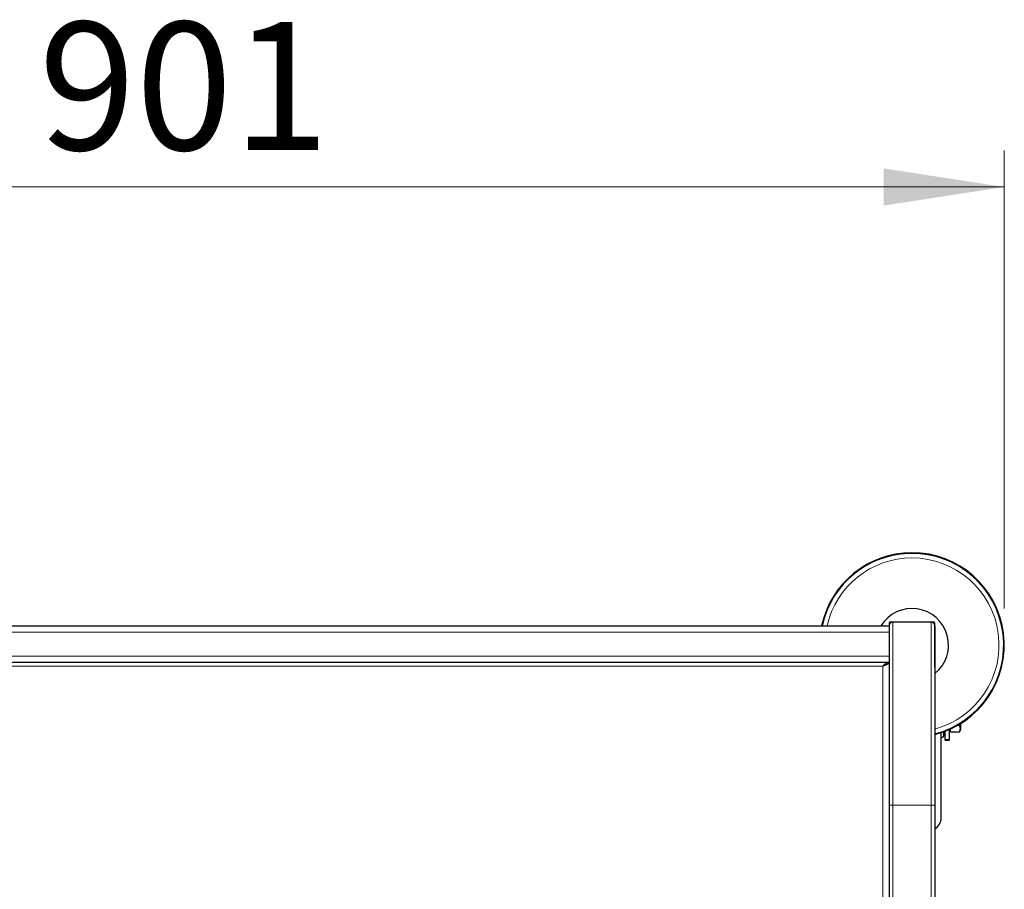
# Model space of a CAD drawing. Units: millimetres. Extents: x 0 to 210, y 0 to 297.
# Drawn here: x 66 to 93, y 153 to 177 of the extents above; entities that cross this region are included whole.
import ezdxf

# ---------------------------------------------------------------- set-up
doc = ezdxf.new("R2010")
doc.units = ezdxf.units.MM
doc.styles.add('SLDTEXTSTYLE0', font='TXT', dxfattribs={"width": 0.75})
doc.dimstyles.new('SLDDIMSTYLE1', dxfattribs={"dimtxt": 3.5, "dimasz": 3.302, "dimexe": 0, "dimexo": 0.0625, "dimgap": 0.875, "dimtad": 1, "dimlfac": 20, "dimrnd": 1e-09, "dimzin": 12, "dimdsep": 46, "dimtxsty": 'SLDTEXTSTYLE0', "dimsah": 1, "dimcen": 0.09, "dimadec": 0, "dimazin": 3, "dimtfac": 1, "dimtofl": 0, "dimtmove": 0, "dimatfit": 3, "dimfxl": 0, "dimfrac": 2, "dimtolj": 1, "dimtzin": 12, "dimarcsym": 0})

# ---------------------------------------------------------------- blocks, each defined once
blk = doc.blocks.new('_D_6')
at = {"color": 7, "linetype": 'Continuous', "lineweight": 0}
for p, q in [((48.04, 161.038), (48.04, 173.563)), ((93.09, 161.038), (93.09, 173.563)), ((93.09, 172.563), (48.04, 172.563))]:
    blk.add_line(p, q, dxfattribs=at)
at = {"color": 7, "linetype": 'Continuous', "lineweight": 18}
for points in [[(48.04, 172.563), (51.342, 172.055), (51.342, 173.071)], [(93.09, 172.563), (89.788, 173.071), (89.788, 172.055)]]:
    blk.add_solid(points, dxfattribs=at)
at = {"color": 7, "linetype": 'Continuous', "lineweight": 18, "insert": (66.686, 177.075), "char_height": 3.5, "attachment_point": 1, "style": 'SLDTEXTSTYLE0'}
blk.add_mtext('901', dxfattribs=at)

msp = doc.modelspace()

# ---------------------------------------------------------------- linework, layer by layer
at = {"color": 7, "linetype": 'Continuous', "lineweight": 25}
for p, q in [((51.18979, 160.56349), (89.93979, 160.56349)), ((89.93729, 160.64099), (89.93729, 160.56349)), ((89.93979, 160.56349), (89.93979, 155.66349)), ((91.16729, 160.66599), (89.96229, 160.66599)), ((91.08979, 160.66349), (90.03979, 160.66349)), ((91.18979, 160.56349), (91.18979, 155.66349)), ((91.19229, 159.43599), (91.19229, 160.64099)), ((89.93979, 159.56349), (51.18979, 159.56349)), ((89.93729, 159.56349), (89.93729, 159.56299)), ((91.82568, 157.85085), (91.86074, 157.85085)), ((91.86074, 157.85085), (91.86593, 157.88435)), ((91.88977, 157.75703), (91.86074, 157.85085)), ((91.88846, 157.78994), (91.90111, 157.78994)), ((91.89979, 157.87165), (91.88979, 157.87165)), ((91.89979, 157.83507), (91.88979, 157.83507)), ((91.89979, 157.81781), (91.88979, 157.81781)), ((91.89979, 157.81068), (91.88979, 157.81068)), ((91.89979, 157.89108), (91.89303, 157.89108)), ((91.89979, 157.89108), (91.89979, 157.89527)), ((91.89979, 157.87165), (91.89979, 157.89108)), ((91.89979, 157.83507), (91.89979, 157.8629)), ((91.89979, 157.81781), (91.89979, 157.83507)), ((91.89979, 157.81068), (91.89979, 157.81781)), ((91.89979, 157.7925), (91.89979, 157.81068)), ((91.89979, 157.77238), (91.89979, 157.78134)), ((91.46479, 157.67933), (91.46479, 157.4523)), ((91.58979, 157.4523), (91.58979, 157.7309)), ((91.58979, 157.71352), (91.61479, 157.71352)), ((91.61479, 157.66321), (91.61479, 157.74216)), ((91.61479, 157.66321), (91.86074, 157.66321)), ((91.86074, 157.66321), (91.88977, 157.75703)), ((91.86074, 157.66321), (91.88998, 157.71386)), ((91.89979, 157.77238), (91.88979, 157.77238)), ((91.89979, 157.76652), (91.88979, 157.76652)), ((91.89979, 157.76388), (91.88979, 157.76388)), ((91.88979, 157.74267), (91.89979, 157.74267)), ((91.89979, 157.73681), (91.88979, 157.73681)), ((91.89979, 157.7303), (91.88979, 157.7303)), ((91.89979, 157.72858), (91.88979, 157.72858)), ((91.89979, 157.76652), (91.89979, 157.77238)), ((91.89979, 157.76388), (91.89979, 157.76652)), ((91.89979, 157.74267), (91.89979, 157.76388)), ((91.89979, 157.73681), (91.89979, 157.74267)), ((91.89979, 157.7303), (91.89979, 157.73681)), ((91.89979, 157.72858), (91.89979, 157.7303)), ((91.46479, 157.4394), (91.58979, 157.4394)), ((89.93979, 155.66349), (89.93979, 149.81349)), ((91.18979, 155.66349), (91.18979, 149.81349))]:
    msp.add_line(p, q, dxfattribs=at)
at = {"color": 8, "linetype": 'Continuous', "lineweight": 18}
for p, q in [((90.03979, 160.66349), (90.03979, 155.66349)), ((91.08979, 160.66349), (91.08979, 155.66349)), ((89.93979, 160.38849), (51.18979, 160.38849)), ((51.18979, 159.73849), (89.93979, 159.73849)), ((51.36479, 159.46349), (89.76479, 159.46349)), ((89.76479, 149.81349), (89.76479, 159.46349)), ((91.89979, 157.7925), (91.88979, 157.7925)), ((91.46479, 157.4523), (91.58979, 157.4523)), ((90.03979, 155.66349), (89.93979, 155.66349)), ((91.08979, 155.66349), (90.03979, 155.66349)), ((90.03979, 155.66349), (90.03979, 149.81349)), ((91.18979, 155.66349), (91.08979, 155.66349)), ((91.08979, 155.66349), (91.08979, 149.81349))]:
    msp.add_line(p, q, dxfattribs=at)
at = {"color": 7, "linetype": 'Continuous', "lineweight": 25}
for centre, radius, start, end in [((90.56479, 160.03849), 2.525, 90, 167.999467), ((90.56479, 160.03849), 2.50915, 90, 167.922535), ((90.56479, 160.03849), 2.525, 284.331088, 90), ((90.56479, 160.03849), 2.50915, 284.423555, 90), ((90.56479, 160.03849), 1, 308.682187, 148.331757), ((90.03979, 160.56349), 0.1, 90, 180), ((91.08979, 160.56349), 0.1, 0, 90), ((91.36479, 157.58466), 0.075, 273, 0), ((91.01479, 155.31755), 0.35, 300, 0)]:
    msp.add_arc(centre, radius, start, end, dxfattribs=at)
at = {"color": 8, "linetype": 'Continuous', "lineweight": 18}
for radius, start, end in [(2.50626, 284.440553, 167.908394), (2.38161, 90, 167.265183), (2.38161, 285.214141, 90)]:
    msp.add_arc((90.56479, 160.03849), radius, start, end, dxfattribs=at)
at = {"color": 7, "linetype": 'Continuous', "lineweight": 25}
for centre, major_axis, start_param, end_param in [((89.96229, 160.64099), (-0.01768, 0.01768), 5.49782522, 7.06854539), ((91.16729, 160.64099), (0.01768, 0.01768), 5.49782522, 7.06854539), ((91.16729, 159.43599), (0.01768, -0.01768), 0.33434201, 0.78536009)]:
    msp.add_ellipse(centre, major_axis=major_axis, ratio=0.99992385, start_param=start_param, end_param=end_param, dxfattribs=at)
for points, knots in [([(89.93979, 159.56349), (89.9252, 159.56349), (89.91062, 159.56089), (89.88145, 159.55087), (89.86687, 159.54346), (89.8377, 159.52495), (89.82312, 159.51385), (89.79395, 159.48967), (89.77937, 159.47658), (89.76479, 159.46349)], [0, 0, 0, 0, 0.25, 0.25, 0.5, 0.5, 0.75, 0.75, 1, 1, 1, 1]), ([(89.76479, 159.46349), (89.77634, 159.46767), (89.78772, 159.47179), (89.81006, 159.48004), (89.82113, 159.4842), (89.84237, 159.49253), (89.85243, 159.49664), (89.87141, 159.50489), (89.8804, 159.50908), (89.8966, 159.51737), (89.90384, 159.52148), (89.91655, 159.52975), (89.92205, 159.53395), (89.93081, 159.54222), (89.93413, 159.54632), (89.93863, 159.55462), (89.93979, 159.55881), (89.93979, 159.56299)], [0, 0, 0, 0, 0.125, 0.125, 0.25, 0.25, 0.375, 0.375, 0.5, 0.5, 0.625, 0.625, 0.75, 0.75, 0.875, 0.875, 1, 1, 1, 1]), ([(89.76479, 159.46349), (89.77803, 159.47193), (89.80452, 159.48881), (89.83742, 159.51273), (89.84908, 159.52821), (89.85439, 159.53524)], [0, 0, 0, 0, 0.35285754, 0.7058688, 1, 1, 1, 1]), ([(91.88979, 157.75706), (91.88979, 157.77322), (91.88979, 157.80555), (91.88979, 157.85717), (91.88979, 157.89145), (91.88979, 157.89931)], [0, 0, 0, 0, 0.435274193, 0.870548385, 1, 1, 1, 1]), ([(91.36479, 155.31755), (91.36479, 155.32145), (91.36479, 155.32937), (91.36479, 155.39471), (91.36479, 155.49359), (91.36479, 155.61837), (91.36479, 155.75821), (91.36479, 155.92275), (91.36479, 156.11111), (91.36479, 156.31981), (91.36479, 156.54538), (91.36479, 156.78469), (91.36479, 157.05863), (91.36479, 157.34622), (91.36479, 157.55407), (91.36479, 157.64614)], [0, 0, 0, 0, 0.08552115, 0.17369117, 0.26433404, 0.33520188, 0.40606293, 0.47843871, 0.55080755, 0.62318333, 0.69555218, 0.76642002, 0.83728107, 0.92792995, 1, 1, 1, 1]), ([(91.43979, 157.58466), (91.43979, 157.59118), (91.43979, 157.6012), (91.43979, 157.6448), (91.43979, 157.6709), (91.43979, 157.67727)], [0, 0, 0, 0, 0.58408048, 0.89850123, 1, 1, 1, 1])]:
    msp.add_open_spline(points, degree=3, knots=knots, dxfattribs=at)
msp.add_open_spline([(91.88979, 157.71352), (91.88979, 157.71543), (91.88979, 157.71924), (91.88979, 157.74445), (91.88979, 157.75706)], degree=3, dxfattribs=at)

# ---------------------------------------------------------------- dimensions: what is measured, and where the dimension line sits
at = {"color": 7, "linetype": 'Continuous', "lineweight": 18}
dim = msp.add_linear_dim(base=(48.03979, 172.56349), p1=(93.08979, 160.03849), p2=(48.03979, 160.03849), dimstyle='SLDDIMSTYLE1', dxfattribs=at)
dim.commit()
dim.dimension.update_dxf_attribs({"geometry": '_D_6', "text_midpoint": (70.56479, 172.56349), "dimtype": 160})

doc.saveas('drawing.dxf')
